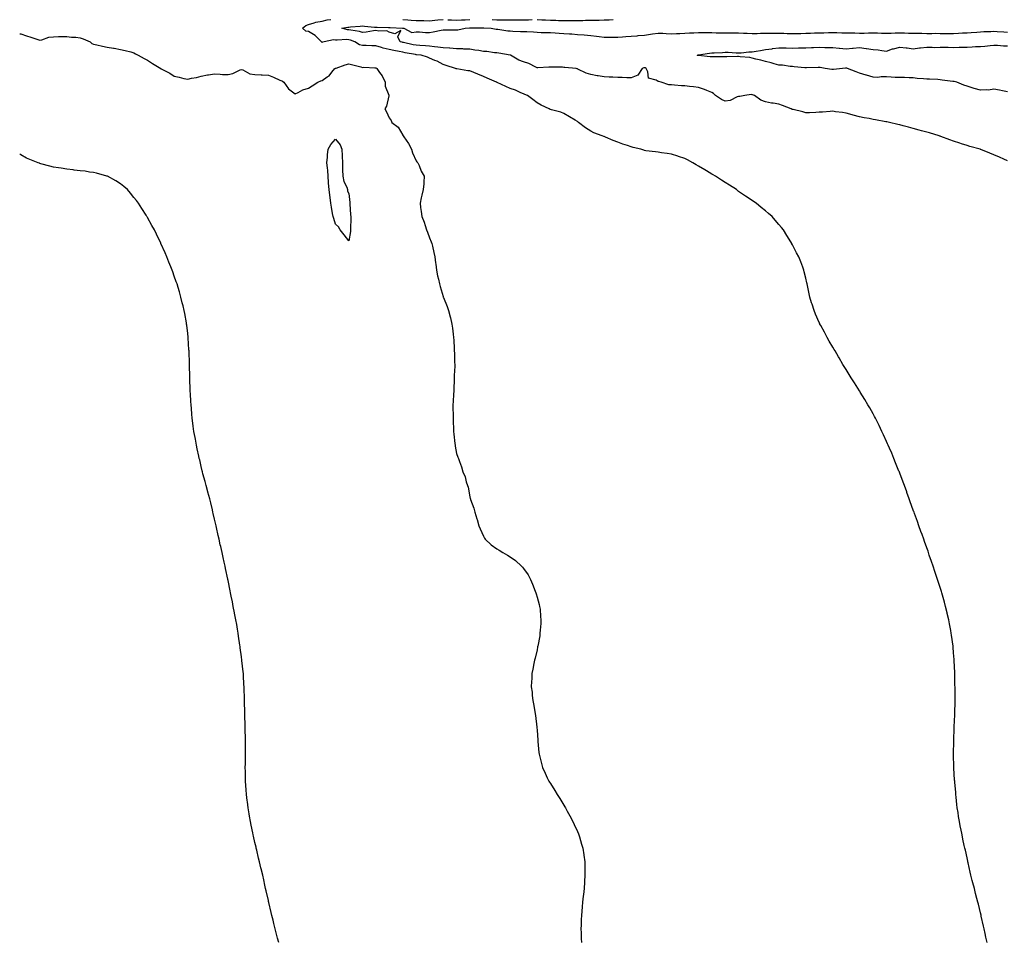
# Model space of a CAD drawing. Units: inches. Extents: x 936803 to 939443, y 7234538 to 7237178.
# Drawn here: x 936803 to 937536, y 7235903 to 7236588 of the extents above; entities that cross this region are included whole.
import ezdxf

# ---------------------------------------------------------------- set-up
doc = ezdxf.new("R2010")
doc.units = ezdxf.units.IN
doc.header["$MEASUREMENT"] = 0
doc.layers.add('Contour_93687234', color=7, linetype='Continuous', true_color=0x550ee8)

msp = doc.modelspace()

# ---------------------------------------------------------------- linework, layer by layer
at = {"layer": 'Contour_93687234'}
for points in [[(937523, 7235901.92, 3218), (937522.01, 7235905.88, 3218), (937521.42, 7235908.55, 3218), (937520.71, 7235911.92, 3218), (937520.21, 7235914.09, 3218), (937518.63, 7235921.33, 3218), (937518.5, 7235921.92, 3218), (937518.42, 7235922.29, 3218), (937518.05, 7235923.84, 3218), (937516.51, 7235930.38, 3218), (937516.12, 7235931.92, 3218), (937515.42, 7235934.55, 3218), (937514.41, 7235938.28, 3218), (937513.46, 7235941.92, 3218), (937512.4, 7235946.27, 3218), (937511.95, 7235948.01, 3218), (937510.96, 7235951.92, 3218), (937510.4, 7235954.27, 3218), (937508.87, 7235961.11, 3218), (937508.66, 7235961.92, 3218), (937508.55, 7235962.42, 3218), (937508.05, 7235964.72, 3218), (937506.77, 7235970.63, 3218), (937506.47, 7235971.92, 3218), (937506, 7235973.96, 3218), (937504.91, 7235978.78, 3218), (937504.29, 7235981.92, 3218), (937503.37, 7235986.6, 3218), (937503.26, 7235987.13, 3218), (937502.38, 7235991.92, 3218), (937501.77, 7235995.63, 3218), (937501.32, 7235998.65, 3218), (937500.79, 7236001.92, 3218), (937500.55, 7236004.42, 3218), (937499.96, 7236010.02, 3218), (937499.71, 7236011.92, 3218), (937499.57, 7236013.44, 3218), (937498.91, 7236021.06, 3218), (937498.83, 7236021.92, 3218), (937498.79, 7236022.65, 3218), (937498.29, 7236031.68, 3218), (937498.28, 7236031.92, 3218), (937498.27, 7236032.14, 3218), (937498.05, 7236041.92, 3218), (937498.2, 7236051.77, 3218), (937498.2, 7236051.92, 3218), (937498.2, 7236052.08, 3218), (937498.48, 7236061.49, 3218), (937498.48, 7236061.92, 3218), (937498.5, 7236062.37, 3218), (937498.87, 7236071.1, 3218), (937498.9, 7236071.92, 3218), (937498.91, 7236072.78, 3218), (937499.08, 7236080.89, 3218), (937499.09, 7236081.92, 3218), (937499.09, 7236090.88, 3218), (937499.08, 7236091.92, 3218), (937499.05, 7236092.92, 3218), (937498.94, 7236101.03, 3218), (937498.92, 7236101.92, 3218), (937498.88, 7236102.75, 3218), (937498.54, 7236111.43, 3218), (937498.51, 7236111.92, 3218), (937498.47, 7236112.35, 3218), (937498.05, 7236117.3, 3218), (937497.68, 7236121.56, 3218), (937497.65, 7236121.92, 3218), (937497.6, 7236122.38, 3218), (937496.5, 7236130.37, 3218), (937496.3, 7236131.92, 3218), (937495.91, 7236134.06, 3218), (937495.03, 7236138.9, 3218), (937494.48, 7236141.92, 3218), (937493.31, 7236146.67, 3218), (937493.21, 7236147.08, 3218), (937492.06, 7236151.92, 3218), (937491.17, 7236155.04, 3218), (937489.77, 7236160.19, 3218), (937489.31, 7236161.92, 3218), (937489.01, 7236162.88, 3218), (937488.05, 7236165.92, 3218), (937486.59, 7236170.46, 3218), (937486.14, 7236171.92, 3218), (937485.16, 7236174.8, 3218), (937484.1, 7236177.96, 3218), (937482.73, 7236181.92, 3218), (937481.49, 7236185.37, 3218), (937479.93, 7236190.04, 3218), (937479.31, 7236191.92, 3218), (937478.98, 7236192.86, 3218), (937478.05, 7236195.49, 3218), (937476.37, 7236200.24, 3218), (937475.77, 7236201.92, 3218), (937474.52, 7236205.45, 3218), (937473.76, 7236207.62, 3218), (937472.25, 7236211.92, 3218), (937471.14, 7236215.01, 3218), (937468.95, 7236221.02, 3218), (937468.63, 7236221.92, 3218), (937468.47, 7236222.34, 3218), (937468.05, 7236223.53, 3218), (937465.81, 7236229.68, 3218), (937465.04, 7236231.92, 3218), (937463.26, 7236236.71, 3218), (937463.15, 7236237.02, 3218), (937461.4, 7236241.92, 3218), (937460.5, 7236244.37, 3218), (937458.05, 7236250.88, 3218), (937457.77, 7236251.64, 3218), (937457.65, 7236251.92, 3218), (937457.37, 7236252.6, 3218), (937454.84, 7236258.72, 3218), (937453.58, 7236261.92, 3218), (937451.94, 7236265.81, 3218), (937450.26, 7236269.71, 3218), (937449.31, 7236271.92, 3218), (937448.92, 7236272.79, 3218), (937448.05, 7236274.67, 3218), (937445.76, 7236279.63, 3218), (937444.67, 7236281.92, 3218), (937442.59, 7236286.46, 3218), (937441.66, 7236288.31, 3218), (937439.84, 7236291.92, 3218), (937439.21, 7236293.08, 3218), (937438.05, 7236295.21, 3218), (937435.66, 7236299.54, 3218), (937434.29, 7236301.92, 3218), (937431.98, 7236305.85, 3218), (937428.61, 7236311.36, 3218), (937428.26, 7236311.92, 3218), (937428.18, 7236312.06, 3218), (937428.05, 7236312.26, 3218), (937424.29, 7236318.16, 3218), (937421.89, 7236321.92, 3218), (937420.42, 7236324.28, 3218), (937418.05, 7236328.01, 3218), (937416.57, 7236330.45, 3218), (937415.69, 7236331.92, 3218), (937412.87, 7236336.74, 3218), (937412.38, 7236337.58, 3218), (937409.84, 7236341.92, 3218), (937409.17, 7236343.04, 3218), (937408.05, 7236344.84, 3218), (937405.45, 7236349.31, 3218), (937403.96, 7236351.92, 3218), (937401.91, 7236355.78, 3218), (937399.19, 7236360.78, 3218), (937398.57, 7236361.92, 3218), (937398.41, 7236362.28, 3218), (937398.05, 7236363.08, 3218), (937395.37, 7236369.24, 3218), (937394.19, 7236371.92, 3218), (937392.71, 7236376.59, 3218), (937392.38, 7236377.59, 3218), (937390.96, 7236381.92, 3218), (937390.47, 7236384.34, 3218), (937389.3, 7236390.67, 3218), (937389.04, 7236391.92, 3218), (937388.84, 7236392.7, 3218), (937388.05, 7236396.02, 3218), (937386.93, 7236400.81, 3218), (937386.68, 7236401.92, 3218), (937385.79, 7236404.18, 3218), (937384.23, 7236408.09, 3218), (937382.79, 7236411.92, 3218), (937381.06, 7236414.94, 3218), (937378.05, 7236420.93, 3218), (937377.72, 7236421.59, 3218), (937377.58, 7236421.92, 3218), (937376.86, 7236423.1, 3218), (937373.96, 7236427.83, 3218), (937371.52, 7236431.92, 3218), (937369.9, 7236433.77, 3218), (937368.05, 7236435.9, 3218), (937365.31, 7236439.19, 3218), (937363.07, 7236441.92, 3218), (937360.32, 7236444.2, 3218), (937358.05, 7236446.04, 3218), (937354.82, 7236448.69, 3218), (937351.01, 7236451.92, 3218), (937349.18, 7236453.05, 3218), (937348.05, 7236453.77, 3218), (937343.17, 7236457.05, 3218), (937342.34, 7236457.63, 3218), (937338.05, 7236460.63, 3218), (937337.32, 7236461.19, 3218), (937336.43, 7236461.92, 3218), (937331.27, 7236465.14, 3218), (937328.05, 7236467.16, 3218), (937325.18, 7236469.05, 3218), (937320.83, 7236471.92, 3218), (937319.06, 7236472.93, 3218), (937318.05, 7236473.5, 3218), (937314.05, 7236475.92, 3218), (937312.81, 7236476.68, 3218), (937308.05, 7236479.49, 3218), (937306.54, 7236480.41, 3218), (937303.96, 7236481.92, 3218), (937300.11, 7236483.98, 3218), (937298.05, 7236484.97, 3218), (937293.4, 7236486.57, 3218), (937292.9, 7236486.77, 3218), (937288.05, 7236488.19, 3218), (937284.95, 7236488.81, 3218), (937280.7, 7236489.26, 3218), (937278.05, 7236489.72, 3218), (937276.18, 7236490.05, 3218), (937269.08, 7236490.89, 3218), (937268.05, 7236491.06, 3218), (937267.38, 7236491.25, 3218), (937265.2, 7236491.92, 3218), (937259.5, 7236493.37, 3218), (937258.05, 7236493.76, 3218), (937255.22, 7236494.75, 3218), (937251.96, 7236495.83, 3218), (937248.05, 7236497.28, 3218), (937244.65, 7236498.52, 3218), (937239, 7236500.96, 3218), (937238.05, 7236501.35, 3218), (937237.62, 7236501.49, 3218), (937236.49, 7236501.92, 3218), (937230.33, 7236504.2, 3218), (937228.05, 7236505.47, 3218), (937223.99, 7236507.86, 3218), (937218.82, 7236511.92, 3218), (937218.41, 7236512.28, 3218), (937218.05, 7236512.61, 3218), (937216.3, 7236513.68, 3218), (937212.26, 7236516.13, 3218), (937208.05, 7236518.62, 3218), (937205.62, 7236519.5, 3218), (937198.78, 7236521.2, 3218), (937198.05, 7236521.42, 3218), (937197.71, 7236521.59, 3218), (937197.11, 7236521.92, 3218), (937190.97, 7236524.84, 3218), (937188.05, 7236526.58, 3218), (937184.98, 7236528.85, 3218), (937180.82, 7236531.92, 3218), (937178.92, 7236532.8, 3218), (937178.05, 7236533.14, 3218), (937175.96, 7236534.02, 3218), (937171.94, 7236535.82, 3218), (937168.05, 7236537.26, 3218), (937164.79, 7236538.66, 3218), (937158.32, 7236541.66, 3218), (937158.05, 7236541.77, 3218), (937157.95, 7236541.81, 3218), (937157.76, 7236541.92, 3218), (937150.98, 7236544.85, 3218), (937148.05, 7236546.14, 3218), (937143.98, 7236547.85, 3218), (937140.89, 7236549.09, 3218), (937138.05, 7236550.24, 3218), (937136.51, 7236550.38, 3218), (937128.3, 7236551.67, 3218), (937128.05, 7236551.7, 3218), (937127.86, 7236551.73, 3218), (937127.35, 7236551.92, 3218), (937120.29, 7236554.16, 3218), (937118.05, 7236555.05, 3218), (937113.58, 7236557.45, 3218), (937111.87, 7236558.09, 3218), (937108.05, 7236559.77, 3218), (937106.5, 7236560.38, 3218), (937101.88, 7236561.92, 3218), (937098.39, 7236562.26, 3218), (937098.05, 7236562.28, 3218), (937097.6, 7236562.37, 3218), (937089.84, 7236563.72, 3218), (937088.05, 7236564.08, 3218), (937085.32, 7236564.65, 3218), (937081.46, 7236565.33, 3218), (937078.05, 7236566.11, 3218), (937073.41, 7236567.27, 3218), (937072.27, 7236567.7, 3218), (937068.05, 7236568.98, 3218), (937065.1, 7236568.97, 3218), (937060.9, 7236569.07, 3218), (937058.05, 7236569.05, 3218), (937055.82, 7236569.69, 3218), (937052.4, 7236571.92, 3218), (937049.31, 7236573.18, 3218), (937048.05, 7236573.48, 3218), (937046.37, 7236573.6, 3218), (937039.21, 7236573.07, 3218), (937038.05, 7236573.19, 3218), (937036.66, 7236573.31, 3218), (937029.6, 7236571.92, 3218), (937028.39, 7236571.58, 3218), (937028.05, 7236571.46, 3218), (937027.78, 7236571.65, 3218), (937027.7, 7236571.92, 3218), (937022.8, 7236576.67, 3218), (937018.05, 7236579.56, 3218), (937016, 7236579.88, 3218), (937013.54, 7236581.92, 3218), (937015.87, 7236584.11, 3218), (937018.05, 7236584.87, 3218), (937022.05, 7236585.92, 3218), (937023.46, 7236586.51, 3218), (937028.05, 7236587.29, 3218), (937031.83, 7236588.14, 3218), (937034.62, 7236588.48, 3218)], [(937538.05, 7236483.35, 3217), (937535.51, 7236484.46, 3217), (937532.11, 7236485.98, 3217), (937528.05, 7236487.71, 3217), (937525.1, 7236488.97, 3217), (937518.19, 7236491.78, 3217), (937518.05, 7236491.84, 3217), (937517.99, 7236491.86, 3217), (937517.83, 7236491.92, 3217), (937510.19, 7236494.06, 3217), (937508.05, 7236494.72, 3217), (937503.87, 7236496.1, 3217), (937502.63, 7236496.49, 3217), (937498.05, 7236498.07, 3217), (937495.18, 7236499.05, 3217), (937488.48, 7236501.49, 3217), (937488.05, 7236501.65, 3217), (937487.84, 7236501.71, 3217), (937487.26, 7236501.92, 3217), (937480.18, 7236504.05, 3217), (937478.05, 7236504.69, 3217), (937474.24, 7236505.73, 3217), (937472.36, 7236506.24, 3217), (937468.05, 7236507.45, 3217), (937464.49, 7236508.37, 3217), (937460.58, 7236509.39, 3217), (937458.05, 7236510.04, 3217), (937456.53, 7236510.4, 3217), (937450.42, 7236511.92, 3217), (937448.41, 7236512.28, 3217), (937448.05, 7236512.36, 3217), (937447.51, 7236512.46, 3217), (937439.94, 7236513.81, 3217), (937438.05, 7236514.19, 3217), (937435.25, 7236514.72, 3217), (937431.5, 7236515.37, 3217), (937428.05, 7236516.05, 3217), (937423.33, 7236517.2, 3217), (937422.48, 7236517.49, 3217), (937418.05, 7236518.75, 3217), (937415.38, 7236519.25, 3217), (937410.07, 7236519.9, 3217), (937408.05, 7236520.24, 3217), (937406.27, 7236520.14, 3217), (937400.38, 7236519.59, 3217), (937398.05, 7236519.46, 3217), (937395.55, 7236519.42, 3217), (937390.82, 7236519.15, 3217), (937388.05, 7236519.12, 3217), (937385.83, 7236519.69, 3217), (937378.52, 7236521.45, 3217), (937378.05, 7236521.57, 3217), (937377.77, 7236521.64, 3217), (937377.13, 7236521.92, 3217), (937370.69, 7236524.57, 3217), (937368.05, 7236525.46, 3217), (937363.75, 7236526.22, 3217), (937362.49, 7236526.36, 3217), (937358.05, 7236527.27, 3217), (937354.62, 7236528.49, 3217), (937349.75, 7236531.92, 3217), (937348.48, 7236532.36, 3217), (937348.05, 7236532.53, 3217), (937347.28, 7236532.69, 3217), (937342.73, 7236531.92, 3217), (937338.88, 7236531.09, 3217), (937338.05, 7236531.14, 3217), (937336.97, 7236530.84, 3217), (937331.72, 7236528.25, 3217), (937328.05, 7236527.69, 3217), (937325.21, 7236529.08, 3217), (937320.84, 7236531.92, 3217), (937319.44, 7236533.31, 3217), (937318.05, 7236534.12, 3217), (937314.4, 7236535.57, 3217), (937312.59, 7236536.46, 3217), (937308.05, 7236537.78, 3217), (937304.5, 7236538.37, 3217), (937301.38, 7236538.58, 3217), (937298.05, 7236539.06, 3217), (937295.4, 7236539.26, 3217), (937290.38, 7236539.6, 3217), (937288.05, 7236539.77, 3217), (937286.03, 7236539.91, 3217), (937280.41, 7236541.92, 3217), (937278.54, 7236542.41, 3217), (937278.05, 7236542.44, 3217), (937276.72, 7236543.25, 3217), (937270.95, 7236544.82, 3217), (937270.38, 7236549.6, 3217), (937269.22, 7236551.92, 3217), (937268.57, 7236552.44, 3217), (937268.05, 7236552.58, 3217), (937267.48, 7236552.5, 3217), (937266.29, 7236551.92, 3217), (937263.02, 7236546.95, 3217), (937258.05, 7236545.13, 3217), (937254.8, 7236545.17, 3217), (937251.48, 7236545.35, 3217), (937248.05, 7236545.39, 3217), (937244.46, 7236545.51, 3217), (937241.78, 7236545.65, 3217), (937238.05, 7236545.79, 3217), (937233.46, 7236546.52, 3217), (937232.69, 7236546.56, 3217), (937228.05, 7236547.51, 3217), (937224.61, 7236548.48, 3217), (937218.39, 7236551.58, 3217), (937218.05, 7236551.71, 3217), (937217.89, 7236551.76, 3217), (937217.01, 7236551.92, 3217), (937208.79, 7236552.66, 3217), (937208.05, 7236552.81, 3217), (937207.04, 7236552.93, 3217), (937199.08, 7236552.95, 3217), (937198.05, 7236553.1, 3217), (937196.91, 7236553.05, 3217), (937188.6, 7236552.48, 3217), (937188.05, 7236552.45, 3217), (937187.05, 7236552.92, 3217), (937181.97, 7236555.84, 3217), (937178.05, 7236557.06, 3217), (937174.37, 7236558.25, 3217), (937168.26, 7236561.92, 3217), (937168.12, 7236562, 3217), (937168.05, 7236562.01, 3217), (937167.95, 7236562.02, 3217), (937159.58, 7236563.45, 3217), (937158.05, 7236563.59, 3217), (937156.24, 7236563.73, 3217), (937150.76, 7236564.63, 3217), (937148.05, 7236564.79, 3217), (937144.66, 7236565.31, 3217), (937141.84, 7236565.71, 3217), (937138.05, 7236566.3, 3217), (937133.53, 7236566.44, 3217), (937132.67, 7236566.54, 3217), (937128.05, 7236566.66, 3217), (937123.21, 7236567.08, 3217), (937122.87, 7236567.1, 3217), (937118.05, 7236567.5, 3217), (937114.07, 7236567.95, 3217), (937111.72, 7236568.25, 3217), (937108.05, 7236568.68, 3217), (937105.03, 7236568.89, 3217), (937100.89, 7236569.08, 3217), (937098.05, 7236569.28, 3217), (937095.84, 7236569.71, 3217), (937088.64, 7236571.33, 3217), (937088.05, 7236571.45, 3217), (937087.66, 7236571.54, 3217), (937086.2, 7236571.92, 3217), (937084.43, 7236575.54, 3217), (937086.53, 7236580.4, 3217), (937082.14, 7236577.83, 3217), (937078.05, 7236579.12, 3217), (937076.19, 7236580.06, 3217), (937070.24, 7236579.72, 3217), (937068.05, 7236580.23, 3217), (937066.21, 7236580.07, 3217), (937060.84, 7236579.13, 3217), (937058.05, 7236578.93, 3217), (937055.77, 7236579.64, 3217), (937049.51, 7236580.46, 3217), (937048.05, 7236580.81, 3217), (937047.01, 7236580.88, 3217), (937042.64, 7236581.92, 3217), (937047.14, 7236582.84, 3217), (937048.05, 7236582.9, 3217), (937049.07, 7236582.94, 3217), (937056.34, 7236583.63, 3217), (937058.05, 7236583.69, 3217), (937059.72, 7236583.59, 3217), (937067.11, 7236582.86, 3217), (937068.05, 7236582.8, 3217), (937068.93, 7236582.8, 3217), (937077.36, 7236582.61, 3217), (937078.05, 7236582.61, 3217), (937078.7, 7236582.57, 3217), (937087.98, 7236581.99, 3217), (937088.11, 7236581.99, 3217), (937088.79, 7236581.92, 3217), (937094.93, 7236578.8, 3217), (937098.05, 7236579.33, 3217), (937100.66, 7236579.3, 3217), (937104.89, 7236578.77, 3217), (937108.05, 7236578.74, 3217), (937110.62, 7236579.35, 3217), (937116.68, 7236580.55, 3217), (937118.05, 7236580.87, 3217), (937119.06, 7236580.91, 3217), (937126.95, 7236580.82, 3217), (937128.05, 7236580.87, 3217), (937129.07, 7236580.9, 3217), (937134.5, 7236581.92, 3217), (937137.78, 7236582.19, 3217), (937138.05, 7236582.2, 3217), (937138.34, 7236582.21, 3217), (937147.62, 7236582.36, 3217), (937148.05, 7236582.37, 3217), (937148.47, 7236582.34, 3217), (937153.78, 7236581.92, 3217), (937157.48, 7236581.35, 3217), (937158.05, 7236581.3, 3217), (937158.72, 7236581.25, 3217), (937166.21, 7236580.08, 3217), (937168.05, 7236579.98, 3217), (937170.06, 7236579.91, 3217), (937175.79, 7236579.66, 3217), (937178.05, 7236579.6, 3217), (937180.53, 7236579.45, 3217), (937185.39, 7236579.25, 3217), (937188.05, 7236579.1, 3217), (937191.05, 7236578.91, 3217), (937195.04, 7236578.91, 3217), (937198.05, 7236578.71, 3217), (937201.47, 7236578.5, 3217), (937204.52, 7236578.39, 3217), (937208.05, 7236578.17, 3217), (937212.13, 7236577.85, 3217), (937213.87, 7236577.73, 3217), (937218.05, 7236577.39, 3217), (937222.98, 7236576.99, 3217), (937223.11, 7236576.99, 3217), (937228.05, 7236576.59, 3217), (937232.3, 7236576.18, 3217), (937234.15, 7236575.82, 3217), (937238.05, 7236575.38, 3217), (937241.53, 7236575.4, 3217), (937244.68, 7236575.29, 3217), (937248.05, 7236575.32, 3217), (937251.7, 7236575.56, 3217), (937254.12, 7236575.85, 3217), (937258.05, 7236576.09, 3217), (937262.55, 7236576.41, 3217), (937263.37, 7236576.6, 3217), (937268.05, 7236576.85, 3217), (937272.52, 7236577.45, 3217), (937273.86, 7236577.73, 3217), (937278.05, 7236578.38, 3217), (937281.71, 7236578.26, 3217), (937284.13, 7236578, 3217), (937288.05, 7236577.9, 3217), (937291.91, 7236578.06, 3217), (937294.29, 7236578.16, 3217), (937298.05, 7236578.33, 3217), (937301.49, 7236578.48, 3217), (937304.78, 7236578.65, 3217), (937308.05, 7236578.8, 3217), (937311.16, 7236578.81, 3217), (937314.82, 7236578.7, 3217), (937318.05, 7236578.71, 3217), (937321.3, 7236578.67, 3217), (937324.71, 7236578.57, 3217), (937328.05, 7236578.54, 3217), (937331.41, 7236578.55, 3217), (937334.6, 7236578.47, 3217), (937338.05, 7236578.47, 3217), (937341.66, 7236578.31, 3217), (937344.35, 7236578.22, 3217), (937348.05, 7236578.04, 3217), (937351.78, 7236578.19, 3217), (937354.39, 7236578.26, 3217), (937358.05, 7236578.4, 3217), (937361.57, 7236578.4, 3217), (937364.47, 7236578.35, 3217), (937368.05, 7236578.34, 3217), (937371.74, 7236578.24, 3217), (937374.2, 7236578.07, 3217), (937378.05, 7236577.97, 3217), (937381.91, 7236578.06, 3217), (937384.3, 7236578.17, 3217), (937388.05, 7236578.26, 3217), (937391.63, 7236578.34, 3217), (937394.59, 7236578.46, 3217), (937398.05, 7236578.54, 3217), (937401.37, 7236578.6, 3217), (937404.86, 7236578.73, 3217), (937408.05, 7236578.79, 3217), (937411.24, 7236578.73, 3217), (937414.77, 7236578.64, 3217), (937418.05, 7236578.58, 3217), (937421.46, 7236578.51, 3217), (937424.62, 7236578.49, 3217), (937428.05, 7236578.41, 3217), (937431.57, 7236578.4, 3217), (937434.74, 7236578.61, 3217), (937438.05, 7236578.6, 3217), (937441.45, 7236578.52, 3217), (937444.44, 7236578.32, 3217), (937448.05, 7236578.24, 3217), (937451.59, 7236578.38, 3217), (937454.61, 7236578.48, 3217), (937458.05, 7236578.61, 3217), (937461.42, 7236578.54, 3217), (937464.55, 7236578.42, 3217), (937468.05, 7236578.36, 3217), (937471.69, 7236578.28, 3217), (937474.38, 7236578.25, 3217), (937478.05, 7236578.17, 3217), (937481.86, 7236578.11, 3217), (937484.33, 7236578.21, 3217), (937488.05, 7236578.14, 3217), (937491.83, 7236578.14, 3217), (937494.28, 7236578.15, 3217), (937498.05, 7236578.15, 3217), (937501.66, 7236578.31, 3217), (937504.62, 7236578.48, 3217), (937508.05, 7236578.64, 3217), (937511.13, 7236578.84, 3217), (937515.24, 7236579.12, 3217), (937518.05, 7236579.29, 3217), (937520.51, 7236579.46, 3217), (937525.75, 7236579.62, 3217), (937528.05, 7236579.75, 3217), (937530.37, 7236579.61, 3217), (937535.4, 7236579.27, 3217), (937538.05, 7236579.1, 3217)], [(937088.05, 7236588.49, 3218), (937091.75, 7236588.23, 3218), (937094.22, 7236588.09, 3218), (937098.05, 7236587.8, 3218), (937102.26, 7236587.7, 3218), (937103.84, 7236587.71, 3218), (937108.05, 7236587.61, 3218), (937112.01, 7236587.96, 3218), (937114.28, 7236588.15, 3218), (937118.05, 7236588.48, 3218)], [(937121.62, 7236588.35, 3218), (937124.29, 7236588.16, 3218), (937128.05, 7236588.02, 3218), (937131.75, 7236588.22, 3218), (937134.41, 7236588.28, 3218), (937138.05, 7236588.46, 3218)], [(937154.58, 7236588.44, 3218), (937158.05, 7236588.2, 3218), (937161.84, 7236588.13, 3218), (937164.43, 7236588.31, 3218), (937168.05, 7236588.23, 3218), (937171.8, 7236588.17, 3218), (937174.31, 7236588.18, 3218), (937178.05, 7236588.12, 3218), (937181.78, 7236588.19, 3218), (937184.51, 7236588.38, 3218)], [(937188.05, 7236588.45, 3218), (937191.64, 7236588.33, 3218), (937194.28, 7236588.15, 3218), (937198.05, 7236588.02, 3218), (937202.1, 7236587.87, 3218), (937203.91, 7236587.78, 3218), (937208.05, 7236587.62, 3218), (937212.31, 7236587.66, 3218), (937213.89, 7236587.76, 3218), (937218.05, 7236587.8, 3218), (937222.14, 7236587.84, 3218), (937224.1, 7236587.97, 3218), (937228.05, 7236588.01, 3218), (937231.93, 7236588.03, 3218), (937234.23, 7236588.1, 3218), (937238.05, 7236588.13, 3218), (937241.65, 7236588.33, 3218), (937244.69, 7236588.55, 3218)], [(936803, 7236577.88, 3219), (936803.96, 7236577.84, 3219), (936808.05, 7236576.31, 3219), (936811.38, 7236575.26, 3219), (936816.4, 7236573.57, 3219), (936818.05, 7236573.03, 3219), (936819.41, 7236573.28, 3219), (936824.67, 7236575.3, 3219), (936828.05, 7236575.67, 3219), (936831.9, 7236575.78, 3219), (936834.15, 7236575.83, 3219), (936838.05, 7236575.92, 3219), (936841.59, 7236575.46, 3219), (936844.68, 7236575.29, 3219), (936848.05, 7236574.9, 3219), (936850.27, 7236574.14, 3219), (936855.56, 7236571.92, 3219), (936856.7, 7236570.57, 3219), (936858.05, 7236570.12, 3219), (936860.34, 7236569.63, 3219), (936864.73, 7236568.61, 3219), (936868.05, 7236567.92, 3219), (936872.87, 7236567.1, 3219), (936873.19, 7236567.06, 3219), (936878.05, 7236566.14, 3219), (936881.45, 7236565.33, 3219), (936885.66, 7236564.31, 3219), (936888.05, 7236563.74, 3219), (936889.18, 7236563.05, 3219), (936891.27, 7236561.92, 3219), (936895.56, 7236559.43, 3219), (936898.05, 7236558.25, 3219), (936901.79, 7236555.66, 3219), (936907.97, 7236551.92, 3219), (936908.02, 7236551.88, 3219), (936908.05, 7236551.86, 3219), (936908.18, 7236551.79, 3219), (936914.64, 7236548.51, 3219), (936918.05, 7236546.28, 3219), (936921.8, 7236545.67, 3219), (936925.26, 7236544.71, 3219), (936928.05, 7236544.16, 3219), (936930.97, 7236544.84, 3219), (936934.65, 7236545.32, 3219), (936938.05, 7236546.37, 3219), (936942.71, 7236547.25, 3219), (936943.45, 7236547.32, 3219), (936948.05, 7236548.05, 3219), (936952.09, 7236547.88, 3219), (936953.81, 7236547.68, 3219), (936958.05, 7236547.51, 3219), (936961.64, 7236548.33, 3219), (936967.06, 7236550.93, 3219), (936968.05, 7236551.28, 3219), (936969.01, 7236550.95, 3219), (936974.21, 7236548.08, 3219), (936978.05, 7236547.47, 3219), (936982.68, 7236547.28, 3219), (936983.46, 7236547.33, 3219), (936988.05, 7236547.11, 3219), (936991.82, 7236545.69, 3219), (936996.53, 7236543.44, 3219), (936998.05, 7236542.78, 3219), (936998.62, 7236542.49, 3219), (936999.64, 7236541.92, 3219), (937003.14, 7236537.01, 3219), (937008.05, 7236533.07, 3219), (937010.26, 7236534.13, 3219), (937013.74, 7236536.23, 3219), (937018.05, 7236537.46, 3219), (937020.72, 7236539.25, 3219), (937024.92, 7236541.92, 3219), (937027.13, 7236542.84, 3219), (937028.05, 7236543.06, 3219), (937031.86, 7236545.73, 3219), (937033.33, 7236546.64, 3219), (937035.34, 7236549.21, 3219), (937037.6, 7236551.92, 3219), (937037.85, 7236552.12, 3219), (937038.05, 7236552.25, 3219), (937038.52, 7236552.39, 3219), (937045.22, 7236554.75, 3219), (937048.05, 7236555.48, 3219), (937050.99, 7236554.86, 3219), (937056.79, 7236553.18, 3219), (937058.05, 7236552.88, 3219), (937059.04, 7236552.91, 3219), (937067.39, 7236552.58, 3219), (937068.05, 7236552.6, 3219), (937068.45, 7236552.31, 3219), (937068.9, 7236551.92, 3219), (937070.81, 7236549.16, 3219), (937072.72, 7236546.59, 3219), (937074.99, 7236541.92, 3219), (937075.05, 7236538.92, 3219), (937077.83, 7236532.13, 3219), (937077.84, 7236531.92, 3219), (937077.72, 7236531.59, 3219), (937075.96, 7236524, 3219), (937074.72, 7236521.92, 3219), (937075.88, 7236519.74, 3219), (937078.05, 7236515.32, 3219), (937079.4, 7236513.27, 3219), (937079.92, 7236511.92, 3219), (937084.64, 7236508.51, 3219), (937088.05, 7236502.35, 3219), (937088.25, 7236502.12, 3219), (937088.28, 7236501.92, 3219), (937088.76, 7236501.21, 3219), (937092.31, 7236496.18, 3219), (937094.65, 7236491.92, 3219), (937095.4, 7236489.27, 3219), (937098.05, 7236483.33, 3219), (937098.67, 7236482.55, 3219), (937099.22, 7236481.92, 3219), (937100.21, 7236479.76, 3219), (937101.83, 7236475.7, 3219), (937103.94, 7236471.92, 3219), (937103.66, 7236467.53, 3219), (937103.66, 7236466.31, 3219), (937103.29, 7236461.92, 3219), (937102.27, 7236457.7, 3219), (937101.89, 7236455.76, 3219), (937101.03, 7236451.92, 3219), (937101.4, 7236448.57, 3219), (937101.86, 7236445.74, 3219), (937102.24, 7236441.92, 3219), (937103.9, 7236437.77, 3219), (937104.69, 7236435.29, 3219), (937105.86, 7236431.92, 3219), (937106.52, 7236430.39, 3219), (937108.05, 7236425.95, 3219), (937109.29, 7236423.16, 3219), (937109.69, 7236421.92, 3219), (937110.12, 7236419.85, 3219), (937111.21, 7236415.08, 3219), (937111.83, 7236411.92, 3219), (937112.46, 7236407.51, 3219), (937112.59, 7236406.46, 3219), (937113.25, 7236401.92, 3219), (937114.03, 7236397.9, 3219), (937114.61, 7236395.37, 3219), (937115.31, 7236391.92, 3219), (937115.9, 7236389.77, 3219), (937118.05, 7236382.31, 3219), (937118.17, 7236382.04, 3219), (937118.22, 7236381.92, 3219), (937118.32, 7236381.65, 3219), (937121.05, 7236374.92, 3219), (937122.2, 7236371.92, 3219), (937123.35, 7236367.22, 3219), (937123.52, 7236366.45, 3219), (937124.62, 7236361.92, 3219), (937125.04, 7236358.91, 3219), (937125.55, 7236354.42, 3219), (937125.85, 7236351.92, 3219), (937126.02, 7236349.89, 3219), (937126.22, 7236343.75, 3219), (937126.34, 7236341.92, 3219), (937126.51, 7236340.38, 3219), (937126.65, 7236333.32, 3219), (937126.77, 7236331.92, 3219), (937126.79, 7236330.66, 3219), (937126.32, 7236323.65, 3219), (937126.35, 7236321.92, 3219), (937126.34, 7236320.21, 3219), (937125.97, 7236314, 3219), (937125.98, 7236311.92, 3219), (937125.87, 7236309.74, 3219), (937125.56, 7236304.41, 3219), (937125.45, 7236301.92, 3219), (937125.43, 7236299.3, 3219), (937125.58, 7236294.39, 3219), (937125.56, 7236291.92, 3219), (937125.56, 7236289.44, 3219), (937125.9, 7236284.07, 3219), (937125.91, 7236281.92, 3219), (937126.06, 7236279.94, 3219), (937126.84, 7236273.13, 3219), (937126.96, 7236271.92, 3219), (937127.14, 7236271, 3219), (937128.05, 7236265.67, 3219), (937129.11, 7236262.97, 3219), (937129.57, 7236261.92, 3219), (937130.3, 7236259.67, 3219), (937131.71, 7236255.58, 3219), (937132.81, 7236251.92, 3219), (937134.42, 7236248.3, 3219), (937135.36, 7236244.61, 3219), (937136.28, 7236241.92, 3219), (937136.81, 7236240.68, 3219), (937138.05, 7236233.39, 3219), (937138.34, 7236232.21, 3219), (937138.39, 7236231.92, 3219), (937138.54, 7236231.43, 3219), (937141.03, 7236224.9, 3219), (937141.79, 7236221.92, 3219), (937143.26, 7236217.13, 3219), (937143.44, 7236216.54, 3219), (937144.79, 7236211.92, 3219), (937145.63, 7236209.5, 3219), (937148.05, 7236204.03, 3219), (937148.87, 7236202.74, 3219), (937149.49, 7236201.92, 3219), (937153.92, 7236197.79, 3219), (937158.05, 7236194.78, 3219), (937159.84, 7236193.72, 3219), (937162.68, 7236191.92, 3219), (937166.14, 7236190.01, 3219), (937168.05, 7236188.86, 3219), (937172.08, 7236185.95, 3219), (937176.38, 7236181.92, 3219), (937177.2, 7236181.07, 3219), (937178.05, 7236180.02, 3219), (937181.37, 7236175.24, 3219), (937183.11, 7236171.92, 3219), (937184.65, 7236168.52, 3219), (937186.66, 7236163.31, 3219), (937187.24, 7236161.92, 3219), (937187.36, 7236161.24, 3219), (937188.05, 7236158.66, 3219), (937189.54, 7236153.41, 3219), (937189.96, 7236151.92, 3219), (937190.23, 7236149.73, 3219), (937190.58, 7236144.45, 3219), (937190.94, 7236141.92, 3219), (937190.86, 7236139.11, 3219), (937190.29, 7236134.17, 3219), (937190.2, 7236131.92, 3219), (937190.02, 7236129.95, 3219), (937188.5, 7236122.38, 3219), (937188.46, 7236121.92, 3219), (937188.42, 7236121.55, 3219), (937188.05, 7236119.57, 3219), (937186.57, 7236113.39, 3219), (937186.05, 7236111.92, 3219), (937185.55, 7236109.42, 3219), (937184.76, 7236105.21, 3219), (937184.02, 7236101.92, 3219), (937184.02, 7236097.89, 3219), (937183.88, 7236096.09, 3219), (937183.76, 7236091.92, 3219), (937184.3, 7236088.17, 3219), (937184.36, 7236085.6, 3219), (937184.83, 7236081.92, 3219), (937185.46, 7236079.33, 3219), (937186.3, 7236073.67, 3219), (937186.7, 7236071.92, 3219), (937186.92, 7236070.79, 3219), (937187.85, 7236062.12, 3219), (937187.88, 7236061.92, 3219), (937187.9, 7236061.76, 3219), (937188.05, 7236059.69, 3219), (937188.58, 7236052.45, 3219), (937188.6, 7236051.92, 3219), (937188.67, 7236051.3, 3219), (937189.43, 7236043.3, 3219), (937189.52, 7236041.92, 3219), (937190.03, 7236039.94, 3219), (937191.21, 7236035.08, 3219), (937191.99, 7236031.92, 3219), (937193.95, 7236027.83, 3219), (937195.63, 7236024.34, 3219), (937196.79, 7236021.92, 3219), (937197.3, 7236021.17, 3219), (937198.05, 7236020.02, 3219), (937201.14, 7236015.02, 3219), (937202.98, 7236011.92, 3219), (937205.03, 7236008.9, 3219), (937208.05, 7236003.96, 3219), (937208.8, 7236002.67, 3219), (937209.2, 7236001.92, 3219), (937210.55, 7235999.42, 3219), (937212.32, 7235996.19, 3219), (937214.53, 7235991.92, 3219), (937215.68, 7235989.55, 3219), (937218.05, 7235984.52, 3219), (937218.85, 7235982.71, 3219), (937219.15, 7235981.92, 3219), (937219.61, 7235980.36, 3219), (937221.2, 7235975.07, 3219), (937222.06, 7235971.92, 3219), (937222.8, 7235967.17, 3219), (937222.86, 7235966.73, 3219), (937223.5, 7235961.92, 3219), (937223.57, 7235957.44, 3219), (937223.59, 7235956.37, 3219), (937223.67, 7235951.92, 3219), (937223.34, 7235947.2, 3219), (937223.31, 7235946.67, 3219), (937222.97, 7235941.92, 3219), (937222.5, 7235937.47, 3219), (937222.35, 7235936.22, 3219), (937221.88, 7235931.92, 3219), (937221.58, 7235928.39, 3219), (937221.25, 7235925.12, 3219), (937221.03, 7235921.92, 3219), (937220.96, 7235919.01, 3219), (937220.77, 7235914.64, 3219), (937220.69, 7235911.92, 3219), (937220.84, 7235909.13, 3219), (937220.97, 7235904.85, 3219), (937221.13, 7235901.92, 3219)], [(937538.05, 7236534.77, 3216), (937534.51, 7236535.46, 3216), (937532.12, 7236535.99, 3216), (937528.05, 7236536.73, 3216), (937523.94, 7236536.03, 3216), (937522.4, 7236536.27, 3216), (937518.05, 7236535.85, 3216), (937513.21, 7236537.08, 3216), (937512.65, 7236537.32, 3216), (937508.05, 7236538.87, 3216), (937505.68, 7236539.55, 3216), (937500.33, 7236541.92, 3216), (937498.42, 7236542.29, 3216), (937498.05, 7236542.33, 3216), (937497.55, 7236542.42, 3216), (937489.5, 7236543.37, 3216), (937488.05, 7236543.68, 3216), (937486.21, 7236543.76, 3216), (937480.11, 7236543.98, 3216), (937478.05, 7236544.07, 3216), (937475.59, 7236544.38, 3216), (937470.79, 7236544.66, 3216), (937468.05, 7236545.06, 3216), (937464.98, 7236544.99, 3216), (937461.43, 7236545.3, 3216), (937458.05, 7236545.23, 3216), (937454.54, 7236545.43, 3216), (937451.64, 7236545.51, 3216), (937448.05, 7236545.73, 3216), (937444.15, 7236545.83, 3216), (937441.52, 7236545.39, 3216), (937438.05, 7236545.52, 3216), (937433.13, 7236547.01, 3216), (937432.89, 7236547.09, 3216), (937428.05, 7236548.59, 3216), (937425.63, 7236549.5, 3216), (937418.94, 7236551.92, 3216), (937418.4, 7236552.27, 3216), (937418.05, 7236552.53, 3216), (937417.59, 7236552.38, 3216), (937415.39, 7236551.92, 3216), (937408.71, 7236551.26, 3216), (937408.05, 7236551.3, 3216), (937407.45, 7236551.31, 3216), (937402.43, 7236551.92, 3216), (937398.82, 7236552.69, 3216), (937398.05, 7236552.72, 3216), (937397.22, 7236552.75, 3216), (937388.63, 7236552.5, 3216), (937388.05, 7236552.52, 3216), (937387.39, 7236552.58, 3216), (937379.43, 7236553.3, 3216), (937378.05, 7236553.44, 3216), (937376.46, 7236553.51, 3216), (937370.58, 7236554.46, 3216), (937368.05, 7236554.54, 3216), (937364.43, 7236555.54, 3216), (937362.29, 7236556.16, 3216), (937358.05, 7236557.29, 3216), (937354.46, 7236558.33, 3216), (937350.96, 7236559, 3216), (937348.05, 7236559.73, 3216), (937346.29, 7236560.15, 3216), (937339.19, 7236560.79, 3216), (937338.05, 7236560.99, 3216), (937337.08, 7236560.95, 3216), (937329.3, 7236560.67, 3216), (937328.05, 7236560.61, 3216), (937326.73, 7236560.59, 3216), (937319.2, 7236560.77, 3216), (937318.05, 7236560.76, 3216), (937316.93, 7236560.8, 3216), (937308.17, 7236561.8, 3216), (937308.05, 7236561.81, 3216), (937307.94, 7236561.81, 3216), (937307.16, 7236561.92, 3216), (937307.91, 7236562.06, 3216), (937308.05, 7236562.08, 3216), (937308.24, 7236562.11, 3216), (937316.47, 7236563.5, 3216), (937318.05, 7236563.72, 3216), (937319.91, 7236563.78, 3216), (937325.97, 7236564, 3216), (937328.05, 7236564.07, 3216), (937330.24, 7236564.11, 3216), (937336.25, 7236563.72, 3216), (937338.05, 7236563.75, 3216), (937339.82, 7236563.69, 3216), (937345.53, 7236564.44, 3216), (937348.05, 7236564.37, 3216), (937351, 7236564.87, 3216), (937354.43, 7236565.54, 3216), (937358.05, 7236566.11, 3216), (937362.88, 7236566.75, 3216), (937363.16, 7236566.81, 3216), (937368.05, 7236567.35, 3216), (937372.68, 7236567.29, 3216), (937373.45, 7236567.32, 3216), (937378.05, 7236567.26, 3216), (937382.57, 7236567.4, 3216), (937383.52, 7236567.4, 3216), (937388.05, 7236567.53, 3216), (937392.31, 7236567.66, 3216), (937393.79, 7236567.66, 3216), (937398.05, 7236567.78, 3216), (937402.3, 7236567.66, 3216), (937403.8, 7236567.67, 3216), (937408.05, 7236567.55, 3216), (937412.88, 7236567.1, 3216), (937413.22, 7236567.09, 3216), (937418.05, 7236566.55, 3216), (937422.78, 7236567.19, 3216), (937423.29, 7236567.15, 3216), (937428.05, 7236567.6, 3216), (937433.03, 7236566.9, 3216), (937433.08, 7236566.89, 3216), (937438.05, 7236566.12, 3216), (937441.99, 7236565.86, 3216), (937444.62, 7236565.35, 3216), (937448.05, 7236565.05, 3216), (937452.67, 7236566.54, 3216), (937453.19, 7236566.77, 3216), (937458.05, 7236567.84, 3216), (937462.63, 7236567.33, 3216), (937463.46, 7236567.34, 3216), (937468.05, 7236566.69, 3216), (937472.58, 7236567.39, 3216), (937473.47, 7236567.35, 3216), (937478.05, 7236567.85, 3216), (937482.07, 7236567.91, 3216), (937483.89, 7236567.76, 3216), (937488.05, 7236567.81, 3216), (937492.17, 7236567.8, 3216), (937493.91, 7236567.79, 3216), (937498.05, 7236567.77, 3216), (937502.12, 7236567.85, 3216), (937504.04, 7236567.91, 3216), (937508.05, 7236567.98, 3216), (937511.85, 7236568.12, 3216), (937514.41, 7236568.28, 3216), (937518.05, 7236568.42, 3216), (937521.27, 7236568.7, 3216), (937525.22, 7236569.09, 3216), (937528.05, 7236569.34, 3216), (937530.69, 7236569.28, 3216), (937535.12, 7236568.98, 3216), (937538.05, 7236568.92, 3216)], [(936995.74, 7235901.92, 3220), (936994.93, 7235905.04, 3220), (936994.15, 7235908.01, 3220), (936993.15, 7235911.92, 3220), (936992.13, 7235916, 3220), (936991.53, 7235918.44, 3220), (936990.66, 7235921.92, 3220), (936990.16, 7235924.04, 3220), (936988.36, 7235931.61, 3220), (936988.29, 7235931.92, 3220), (936988.25, 7235932.12, 3220), (936988.05, 7235932.96, 3220), (936986.41, 7235940.28, 3220), (936986.05, 7235941.92, 3220), (936985.49, 7235944.48, 3220), (936984.61, 7235948.48, 3220), (936983.85, 7235951.92, 3220), (936982.75, 7235956.62, 3220), (936982.56, 7235957.41, 3220), (936981.51, 7235961.92, 3220), (936980.83, 7235964.7, 3220), (936979.36, 7235970.61, 3220), (936979.05, 7235971.92, 3220), (936978.87, 7235972.73, 3220), (936978.05, 7235976.3, 3220), (936977.01, 7235980.88, 3220), (936976.78, 7235981.92, 3220), (936976.44, 7235983.53, 3220), (936975.3, 7235989.17, 3220), (936974.73, 7235991.92, 3220), (936974.07, 7235995.89, 3220), (936973.78, 7235997.65, 3220), (936973.07, 7236001.92, 3220), (936972.54, 7236006.41, 3220), (936972.38, 7236007.58, 3220), (936971.8, 7236011.92, 3220), (936971.59, 7236015.46, 3220), (936971.38, 7236018.59, 3220), (936971.14, 7236021.92, 3220), (936971.07, 7236024.94, 3220), (936970.95, 7236029.02, 3220), (936970.89, 7236031.92, 3220), (936970.95, 7236034.82, 3220), (936970.97, 7236039, 3220), (936971.01, 7236041.92, 3220), (936971.03, 7236044.9, 3220), (936971.03, 7236048.94, 3220), (936971.04, 7236051.92, 3220), (936971.03, 7236054.9, 3220), (936970.9, 7236059.07, 3220), (936970.87, 7236061.92, 3220), (936970.78, 7236064.65, 3220), (936970.55, 7236069.42, 3220), (936970.51, 7236071.92, 3220), (936970.47, 7236074.34, 3220), (936970.25, 7236079.71, 3220), (936970.24, 7236081.92, 3220), (936970.2, 7236084.07, 3220), (936970.03, 7236089.95, 3220), (936969.99, 7236091.92, 3220), (936969.91, 7236093.79, 3220), (936969.54, 7236100.43, 3220), (936969.46, 7236101.92, 3220), (936969.33, 7236103.2, 3220), (936968.4, 7236111.57, 3220), (936968.36, 7236111.92, 3220), (936968.05, 7236114.42, 3220), (936967.2, 7236121.07, 3220), (936967.08, 7236121.92, 3220), (936966.9, 7236123.07, 3220), (936965.89, 7236129.76, 3220), (936965.58, 7236131.92, 3220), (936965.08, 7236134.89, 3220), (936964.48, 7236138.35, 3220), (936963.83, 7236141.92, 3220), (936962.94, 7236146.81, 3220), (936962.89, 7236147.09, 3220), (936961.95, 7236151.92, 3220), (936961.31, 7236155.18, 3220), (936960.38, 7236159.59, 3220), (936959.89, 7236161.92, 3220), (936959.59, 7236163.46, 3220), (936958.05, 7236171.26, 3220), (936957.94, 7236171.81, 3220), (936957.92, 7236171.92, 3220), (936957.89, 7236172.09, 3220), (936956.24, 7236180.11, 3220), (936955.84, 7236181.92, 3220), (936955.22, 7236184.75, 3220), (936954.43, 7236188.31, 3220), (936953.64, 7236191.92, 3220), (936952.58, 7236196.44, 3220), (936952.31, 7236197.66, 3220), (936951.4, 7236201.92, 3220), (936950.79, 7236204.65, 3220), (936949.47, 7236210.5, 3220), (936949.16, 7236211.92, 3220), (936948.95, 7236212.83, 3220), (936948.05, 7236216.65, 3220), (936947.04, 7236220.91, 3220), (936946.79, 7236221.92, 3220), (936946.38, 7236223.59, 3220), (936945.14, 7236229.01, 3220), (936944.45, 7236231.92, 3220), (936943.14, 7236236.83, 3220), (936943.1, 7236236.98, 3220), (936941.71, 7236241.92, 3220), (936940.93, 7236244.8, 3220), (936939.37, 7236250.6, 3220), (936939.02, 7236251.92, 3220), (936938.85, 7236252.71, 3220), (936938.05, 7236256.04, 3220), (936936.94, 7236260.81, 3220), (936936.66, 7236261.92, 3220), (936936.3, 7236263.68, 3220), (936935.15, 7236269.02, 3220), (936934.51, 7236271.92, 3220), (936933.73, 7236276.25, 3220), (936933.53, 7236277.4, 3220), (936932.7, 7236281.92, 3220), (936932.12, 7236285.99, 3220), (936931.84, 7236288.13, 3220), (936931.36, 7236291.92, 3220), (936931.1, 7236294.98, 3220), (936930.78, 7236299.2, 3220), (936930.53, 7236301.92, 3220), (936930.39, 7236304.25, 3220), (936930.04, 7236309.94, 3220), (936929.91, 7236311.92, 3220), (936929.85, 7236313.72, 3220), (936929.62, 7236320.35, 3220), (936929.56, 7236321.92, 3220), (936929.51, 7236323.38, 3220), (936929.37, 7236330.6, 3220), (936929.36, 7236331.92, 3220), (936929.31, 7236333.19, 3220), (936929.05, 7236340.92, 3220), (936929.02, 7236341.92, 3220), (936928.96, 7236342.83, 3220), (936928.42, 7236351.55, 3220), (936928.4, 7236351.92, 3220), (936928.35, 7236352.22, 3220), (936928.05, 7236354.86, 3220), (936927.34, 7236361.21, 3220), (936927.26, 7236361.92, 3220), (936927.1, 7236362.88, 3220), (936925.79, 7236369.66, 3220), (936925.39, 7236371.92, 3220), (936924.55, 7236375.42, 3220), (936923.95, 7236377.82, 3220), (936922.99, 7236381.92, 3220), (936921.9, 7236385.77, 3220), (936920.98, 7236388.99, 3220), (936920.1, 7236391.92, 3220), (936919.55, 7236393.42, 3220), (936918.05, 7236397.58, 3220), (936916.91, 7236400.78, 3220), (936916.52, 7236401.92, 3220), (936915.55, 7236404.42, 3220), (936914.11, 7236407.98, 3220), (936912.53, 7236411.92, 3220), (936911.15, 7236415.02, 3220), (936908.15, 7236421.82, 3220), (936908.11, 7236421.92, 3220), (936908.05, 7236422.04, 3220), (936904.81, 7236428.69, 3220), (936903.24, 7236431.92, 3220), (936901.37, 7236435.24, 3220), (936898.05, 7236441.24, 3220), (936897.81, 7236441.68, 3220), (936897.67, 7236441.92, 3220), (936897.05, 7236442.92, 3220), (936893.98, 7236447.86, 3220), (936891.42, 7236451.92, 3220), (936889.94, 7236453.81, 3220), (936888.05, 7236456.14, 3220), (936885.44, 7236459.31, 3220), (936883.17, 7236461.92, 3220), (936880.43, 7236464.3, 3220), (936878.05, 7236466.16, 3220), (936874.57, 7236468.44, 3220), (936868.29, 7236471.92, 3220), (936868.05, 7236472.02, 3220), (936867.92, 7236472.05, 3220), (936860.28, 7236474.15, 3220), (936858.05, 7236474.57, 3220), (936855.04, 7236474.94, 3220), (936851.67, 7236475.54, 3220), (936848.05, 7236475.93, 3220), (936843.5, 7236476.47, 3220), (936842.73, 7236476.6, 3220), (936838.05, 7236477.07, 3220), (936833.94, 7236477.81, 3220), (936831.9, 7236478.07, 3220), (936828.05, 7236478.71, 3220), (936825.54, 7236479.4, 3220), (936818.84, 7236481.13, 3220), (936818.05, 7236481.34, 3220), (936817.64, 7236481.51, 3220), (936816.65, 7236481.92, 3220), (936810.48, 7236484.34, 3220), (936808.05, 7236485.35, 3220), (936803.87, 7236487.74, 3220), (936803, 7236488.24, 3220)]]:
    msp.add_polyline3d(points, dxfattribs=at)
msp.add_polyline3d([(937048.05, 7236423.78, 3219), (937044.54, 7236428.41, 3219), (937041.5, 7236431.92, 3219), (937040.37, 7236434.24, 3219), (937038.05, 7236436.14, 3219), (937036.69, 7236440.56, 3219), (937036.3, 7236441.92, 3219), (937035.89, 7236444.08, 3219), (937035.07, 7236448.94, 3219), (937034.48, 7236451.92, 3219), (937033.97, 7236456, 3219), (937033.83, 7236457.7, 3219), (937033.25, 7236461.92, 3219), (937032.9, 7236466.77, 3219), (937032.85, 7236467.13, 3219), (937032.46, 7236471.92, 3219), (937032.23, 7236476.11, 3219), (937031.95, 7236478.02, 3219), (937031.69, 7236481.92, 3219), (937032.08, 7236485.95, 3219), (937032.17, 7236487.81, 3219), (937032.61, 7236491.92, 3219), (937034.58, 7236495.39, 3219), (937038.05, 7236499.43, 3219), (937041.39, 7236495.27, 3219), (937042.73, 7236491.92, 3219), (937042.95, 7236487.03, 3219), (937042.97, 7236486.84, 3219), (937043.17, 7236481.92, 3219), (937043.3, 7236477.17, 3219), (937043.32, 7236476.65, 3219), (937043.45, 7236471.92, 3219), (937044.21, 7236468.08, 3219), (937046.34, 7236463.63, 3219), (937046.89, 7236461.92, 3219), (937047.02, 7236460.88, 3219), (937048.05, 7236459.13, 3219), (937048.57, 7236452.45, 3219), (937048.64, 7236451.92, 3219), (937048.71, 7236451.26, 3219), (937049.28, 7236443.15, 3219), (937049.42, 7236441.92, 3219), (937049.46, 7236440.51, 3219), (937049.25, 7236433.12, 3219), (937049.29, 7236431.92, 3219), (937049.23, 7236430.75, 3219)], close=True, dxfattribs=at)

doc.saveas('drawing.dxf')
